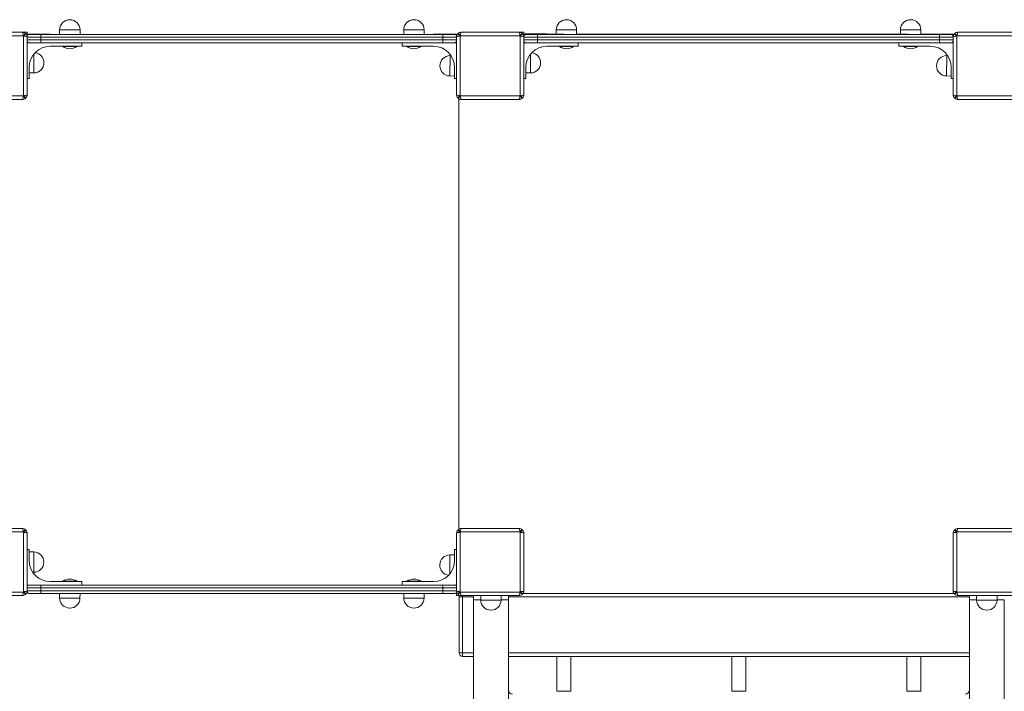
# Model space of a CAD drawing. Units: millimetres. Extents: x -1567 to 6043, y -3252 to 2688.
# Drawn here: x 115 to 1523, y 248 to 1209 of the extents above; entities that cross this region are included whole.
import ezdxf

# ---------------------------------------------------------------- set-up
doc = ezdxf.new("R2010")
doc.units = ezdxf.units.MM
doc.header["$MEASUREMENT"] = 0

msp = doc.modelspace()

# ---------------------------------------------------------------- linework, layer by layer
at = {"color": 0, "linetype": 'Continuous', "lineweight": 0}
for p, q in [((187.1, 1208.9), (186.9, 1208.9)), ((679.1, 1208.9), (678.9, 1208.9)), ((897.1, 1208.9), (896.9, 1208.9)), ((1389.1, 1208.9), (1388.9, 1208.9)), ((120.3, 1185.9), (35.5, 1185.9)), ((36.5, 1190.9), (119.3, 1190.9)), ((125.9, 1190.9), (119.3, 1190.9)), ((120.3, 1185.9), (123.5, 1189.2)), ((124.2, 1188.6), (120.9, 1185.3)), ((120.9, 1100.6), (120.9, 1185.3)), ((125.9, 1188), (125.9, 1190.9)), ((125.9, 1184.4), (125.9, 1101.5)), ((145.4, 1183.9), (125.9, 1183.9)), ((145.4, 1183.9), (125.9, 1183.9)), ((127.9, 1187.9), (127.9, 1188.4)), ((157.9, 1188.4), (127.9, 1188.4)), ((129.4, 1187.9), (128.4, 1187.9)), ((183.3, 1187.9), (128.4, 1187.9)), ((129.4, 1187.9), (145.4, 1187.9)), ((720.4, 1187.9), (145.4, 1187.9)), ((145.4, 1183.9), (145.4, 1187.9)), ((145.4, 1183.9), (720.4, 1183.9)), ((145.4, 1183.9), (720.4, 1183.9)), ((145.4, 1183.9), (145.4, 1179.9)), ((157.9, 1188.4), (157.9, 1187.9)), ((201.5, 1194.4), (172.3, 1194.6)), ((172.3, 1194.6), (172.3, 1188.1)), ((201.4, 1187.9), (172.3, 1188.1)), ((186.8, 1187.9), (172.3, 1188.1)), ((186.9, 1187.9), (186.8, 1187.9)), ((201.5, 1194.4), (201.5, 1187.9)), ((675.3, 1187.9), (201.5, 1187.9)), ((693.5, 1194.4), (664.3, 1194.6)), ((664.3, 1194.6), (664.3, 1188.1)), ((693.4, 1187.9), (664.3, 1188.1)), ((678.8, 1187.9), (664.3, 1188.1)), ((678.9, 1187.9), (678.8, 1187.9)), ((693.5, 1194.4), (693.5, 1187.9)), ((737.4, 1187.9), (693.5, 1187.9)), ((707.9, 1187.9), (707.9, 1188.4)), ((737.9, 1188.4), (707.9, 1188.4)), ((720.4, 1187.9), (736.4, 1187.9)), ((720.4, 1187.9), (720.4, 1183.9)), ((739.9, 1183.9), (720.4, 1183.9)), ((739.9, 1183.9), (720.4, 1183.9)), ((720.4, 1183.9), (720.4, 1179.9)), ((737.4, 1187.9), (736.4, 1187.9)), ((737.9, 1188.4), (737.9, 1187.9)), ((739.9, 1101.5), (739.9, 1184.4)), ((744.9, 1185.3), (741.6, 1188.6)), ((742.2, 1189.2), (745.5, 1185.9)), ((744.9, 1185.3), (744.9, 1100.6)), ((830.3, 1185.9), (745.5, 1185.9)), ((746.5, 1190.9), (829.3, 1190.9)), ((835.9, 1190.9), (829.3, 1190.9)), ((830.3, 1185.9), (833.5, 1189.2)), ((834.2, 1188.6), (830.9, 1185.3)), ((830.9, 1100.6), (830.9, 1185.3)), ((835.9, 1188), (835.9, 1190.9)), ((835.9, 1184.4), (835.9, 1101.5)), ((855.4, 1183.9), (835.9, 1183.9)), ((855.4, 1183.9), (835.9, 1183.9)), ((837.9, 1188), (837.9, 1188.4)), ((867.9, 1188.4), (837.9, 1188.4)), ((893.3, 1188), (838.4, 1188)), ((839.4, 1187.9), (838.4, 1187.9)), ((838.6, 1188.4), (838.6, 1188.5)), ((868.6, 1188.5), (838.6, 1188.5)), ((839.4, 1187.9), (855.4, 1187.9)), ((1430.4, 1187.9), (855.4, 1187.9)), ((855.4, 1183.9), (855.4, 1187.9)), ((855.4, 1183.9), (1430.4, 1183.9)), ((855.4, 1183.9), (855.4, 1179.9)), ((855.4, 1183.9), (1430.4, 1183.9)), ((867.9, 1188.4), (867.9, 1188)), ((868.6, 1188.5), (868.6, 1188.4)), ((911.5, 1194.4), (882.3, 1194.6)), ((882.3, 1194.6), (882.3, 1188.1)), ((911.4, 1187.9), (882.3, 1188.1)), ((896.8, 1187.9), (882.3, 1188.1)), ((896.9, 1187.9), (896.8, 1187.9)), ((911.5, 1194.4), (911.5, 1187.9)), ((1385.3, 1188), (911.5, 1188)), ((1403.5, 1194.4), (1374.3, 1194.6)), ((1374.3, 1194.6), (1374.3, 1188.1)), ((1403.4, 1187.9), (1374.3, 1188.1)), ((1388.8, 1187.9), (1374.3, 1188.1)), ((1388.9, 1187.9), (1388.8, 1187.9)), ((1403.5, 1194.4), (1403.5, 1187.9)), ((1447.4, 1188), (1403.5, 1188)), ((1417.9, 1188), (1417.9, 1188.4)), ((1447.9, 1188.4), (1417.9, 1188.4)), ((1430.4, 1187.9), (1446.4, 1187.9)), ((1430.4, 1187.9), (1430.4, 1183.9)), ((1449.9, 1183.9), (1430.4, 1183.9)), ((1430.4, 1183.9), (1430.4, 1179.9)), ((1449.9, 1183.9), (1430.4, 1183.9)), ((1447.4, 1187.9), (1446.4, 1187.9)), ((1447.9, 1188.4), (1447.9, 1188)), ((1449.9, 1101.5), (1449.9, 1184.4)), ((1454.9, 1185.3), (1451.6, 1188.6)), ((1452.2, 1189.2), (1455.5, 1185.9)), ((1454.9, 1185.3), (1454.9, 1100.6)), ((1540.3, 1185.9), (1455.5, 1185.9)), ((1456.5, 1190.9), (1539.3, 1190.9)), ((125.9, 1179.9), (145.4, 1179.9)), ((125.9, 1179.9), (145.4, 1179.9)), ((125.9, 1175.9), (129.4, 1175.9)), ((145.4, 1175.9), (129.4, 1175.9)), ((720.4, 1179.9), (145.4, 1179.9)), ((145.4, 1175.9), (145.4, 1179.9)), ((720.4, 1179.9), (145.4, 1179.9)), ((145.4, 1175.9), (720.4, 1175.9)), ((203.9, 1170.9), (158.9, 1170.9)), ((176.9, 1170.4), (176.9, 1170.9)), ((196.9, 1170.4), (176.9, 1170.4)), ((196.9, 1170.4), (196.9, 1170.9)), ((203.9, 1175.9), (203.9, 1170.9)), ((661.9, 1170.9), (661.9, 1175.9)), ((706.9, 1170.9), (661.9, 1170.9)), ((668.9, 1170.9), (668.9, 1170.4)), ((668.9, 1170.4), (688.9, 1170.4)), ((688.9, 1170.9), (688.9, 1170.4)), ((720.4, 1179.9), (739.9, 1179.9)), ((720.4, 1179.9), (720.4, 1175.9)), ((720.4, 1179.9), (739.9, 1179.9)), ((736.4, 1175.9), (720.4, 1175.9)), ((736.4, 1175.9), (739.9, 1175.9)), ((835.9, 1179.9), (855.4, 1179.9)), ((835.9, 1179.9), (855.4, 1179.9)), ((835.9, 1175.9), (839.4, 1175.9)), ((855.4, 1175.9), (839.4, 1175.9)), ((1430.4, 1179.9), (855.4, 1179.9)), ((855.4, 1175.9), (855.4, 1179.9)), ((1430.4, 1179.9), (855.4, 1179.9)), ((855.4, 1175.9), (1430.4, 1175.9)), ((913.9, 1170.9), (868.9, 1170.9)), ((886.9, 1170.4), (886.9, 1170.9)), ((906.9, 1170.4), (886.9, 1170.4)), ((906.9, 1170.4), (906.9, 1170.9)), ((913.9, 1175.9), (913.9, 1170.9)), ((1371.9, 1170.9), (1371.9, 1175.9)), ((1416.9, 1170.9), (1371.9, 1170.9)), ((1378.9, 1170.9), (1378.9, 1170.4)), ((1378.9, 1170.4), (1398.9, 1170.4)), ((1398.9, 1170.9), (1398.9, 1170.4)), ((1430.4, 1179.9), (1449.9, 1179.9)), ((1430.4, 1179.9), (1430.4, 1175.9)), ((1430.4, 1179.9), (1449.9, 1179.9)), ((1446.4, 1175.9), (1430.4, 1175.9)), ((1446.4, 1175.9), (1449.9, 1175.9)), ((135.4, 1132.7), (135.5, 1159.7)), ((730.5, 1157.5), (730.3, 1128.4)), ((730.5, 1157.5), (731.9, 1157.5)), ((845.4, 1132.7), (845.5, 1159.8)), ((1440.5, 1157.6), (1440.3, 1128.4)), ((1440.5, 1157.6), (1441.9, 1157.6)), ((128.9, 1132.9), (128.9, 1142.7)), ((128.9, 1140.9), (128.9, 1124.9)), ((149.9, 1147.1), (149.9, 1147.2)), ((716, 1143.1), (716, 1142.9)), ((736.9, 1141.6), (736.8, 1128.3)), ((736.9, 1124.9), (736.9, 1140.9)), ((838.9, 1132.9), (838.9, 1142.8)), ((838.9, 1140.9), (838.9, 1124.9)), ((859.9, 1147.1), (859.9, 1147.3)), ((1426, 1143.2), (1426, 1143)), ((1446.9, 1141.6), (1446.8, 1128.3)), ((1446.9, 1124.9), (1446.9, 1140.9)), ((135.4, 1132.7), (128.9, 1132.7)), ((730.3, 1128.4), (736.8, 1128.3)), ((736.9, 1135.6), (736.8, 1128.3)), ((845.4, 1132.7), (838.9, 1132.7)), ((1440.3, 1128.4), (1446.8, 1128.3)), ((1446.9, 1135.6), (1446.8, 1128.3)), ((128.9, 1124.9), (125.9, 1124.9)), ((739.9, 1124.9), (736.9, 1124.9)), ((838.9, 1124.9), (835.9, 1124.9)), ((1449.9, 1124.9), (1446.9, 1124.9)), ((35.5, 1100), (120.3, 1100)), ((123.5, 1096.7), (120.3, 1100)), ((120.9, 1100.6), (124.2, 1097.3)), ((741.6, 1097.3), (744.9, 1100.6)), ((745.5, 1100), (742.2, 1096.7)), ((745.5, 1100), (830.3, 1100)), ((833.5, 1096.7), (830.3, 1100)), ((830.9, 1100.6), (834.2, 1097.3)), ((1451.6, 1097.3), (1454.9, 1100.6)), ((1455.5, 1100), (1452.2, 1096.7)), ((1455.5, 1100), (1540.3, 1100)), ((119.3, 1094.9), (36.5, 1094.9)), ((742.9, 1092.5), (742.9, 483.4)), ((742.9, 1092.4), (742.9, 483.4)), ((829.3, 1094.9), (746.5, 1094.9)), ((1539.3, 1094.9), (1456.5, 1094.9)), ((36.5, 480.9), (119.3, 480.9)), ((120.3, 475.9), (123.5, 479.2)), ((124.2, 478.6), (120.9, 475.3)), ((744.9, 475.3), (741.6, 478.6)), ((742.2, 479.2), (745.5, 475.9)), ((746.5, 480.9), (829.3, 480.9)), ((830.3, 475.9), (833.5, 479.2)), ((834.2, 478.6), (830.9, 475.3)), ((1454.9, 475.3), (1451.6, 478.6)), ((1452.2, 479.2), (1455.5, 475.9)), ((1456.5, 480.9), (1539.3, 480.9)), ((120.3, 475.9), (35.5, 475.9)), ((120.9, 390.6), (120.9, 475.3)), ((125.9, 474.4), (125.9, 391.5)), ((739.9, 391.5), (739.9, 474.4)), ((744.9, 475.3), (744.9, 390.6)), ((830.3, 475.9), (745.5, 475.9)), ((830.9, 390.6), (830.9, 475.3)), ((835.9, 474.4), (835.9, 391.5)), ((1449.9, 391.5), (1449.9, 474.4)), ((1454.9, 475.3), (1454.9, 390.6)), ((1540.3, 475.9), (1455.5, 475.9)), ((125.9, 450.9), (128.9, 450.9)), ((128.9, 450.9), (128.9, 434.9)), ((736.9, 450.9), (739.9, 450.9)), ((736.9, 434.9), (736.9, 450.9)), ((128.9, 434.2), (129, 447.5)), ((128.9, 440.2), (129, 447.5)), ((135.5, 447.4), (129, 447.5)), ((135.3, 418.3), (135.5, 447.4)), ((730.4, 443.1), (730.2, 416.1)), ((730.4, 443.1), (736.9, 443.1)), ((736.9, 442.9), (736.8, 433.1)), ((149.8, 432.7), (149.8, 432.9)), ((715.9, 428.7), (715.9, 428.6)), ((135.3, 418.3), (133.9, 418.3)), ((129.4, 399.9), (125.9, 399.9)), ((145.4, 395.9), (125.9, 395.9)), ((145.4, 395.9), (125.9, 395.9)), ((129.4, 399.9), (145.4, 399.9)), ((145.4, 395.9), (145.4, 399.9)), ((720.4, 399.9), (145.4, 399.9)), ((145.4, 391.9), (145.4, 395.9)), ((145.4, 395.9), (720.4, 395.9)), ((145.4, 395.9), (720.4, 395.9)), ((158.9, 404.9), (203.9, 404.9)), ((196.9, 405.4), (176.9, 405.4)), ((176.9, 404.9), (176.9, 405.4)), ((196.9, 404.9), (196.9, 405.4)), ((203.9, 404.9), (203.9, 399.9)), ((661.9, 404.9), (706.9, 404.9)), ((661.9, 399.9), (661.9, 404.9)), ((668.9, 405.4), (688.9, 405.4)), ((668.9, 405.4), (668.9, 404.9)), ((688.9, 405.4), (688.9, 404.9)), ((720.4, 399.9), (720.4, 395.9)), ((720.4, 399.9), (736.4, 399.9)), ((720.4, 391.9), (720.4, 395.9)), ((739.9, 395.9), (720.4, 395.9)), ((739.9, 395.9), (720.4, 395.9)), ((739.9, 399.9), (736.4, 399.9)), ((35.5, 390), (120.3, 390)), ((119.3, 384.9), (36.5, 384.9)), ((123.5, 386.7), (120.3, 390)), ((120.9, 390.6), (124.2, 387.3)), ((125.9, 391.9), (145.4, 391.9)), ((125.9, 391.9), (145.4, 391.9)), ((128.4, 387.9), (129.4, 387.9)), ((128.4, 387.9), (172.3, 387.9)), ((145.4, 387.9), (129.4, 387.9)), ((720.4, 391.9), (145.4, 391.9)), ((145.4, 387.9), (145.4, 391.9)), ((720.4, 391.9), (145.4, 391.9)), ((145.4, 387.9), (720.4, 387.9)), ((172.3, 381.4), (172.3, 387.9)), ((172.3, 381.4), (201.4, 381.2)), ((172.4, 387.9), (201.5, 387.7)), ((186.9, 387.9), (187, 387.9)), ((187, 387.9), (201.5, 387.7)), ((190.4, 387.9), (664.3, 387.9)), ((201.4, 381.2), (201.5, 387.7)), ((664.3, 381.4), (664.3, 387.9)), ((664.3, 381.4), (693.4, 381.2)), ((664.4, 387.9), (693.5, 387.7)), ((678.9, 387.9), (679, 387.9)), ((679, 387.9), (693.5, 387.7)), ((682.4, 387.9), (737.4, 387.9)), ((693.4, 381.2), (693.5, 387.7)), ((720.4, 391.9), (739.9, 391.9)), ((720.4, 391.9), (720.4, 387.9)), ((720.4, 391.9), (739.9, 391.9)), ((736.4, 387.9), (720.4, 387.9)), ((736.4, 387.9), (737.4, 387.9)), ((739.9, 388.5), (739.9, 384.9)), ((739.9, 384.9), (743.8, 384.9)), ((741.6, 387.3), (744.9, 390.6)), ((745.5, 390), (742.2, 386.7)), ((743.4, 382.9), (748.4, 382.9)), ((743.4, 382.9), (743.4, 302.9)), ((745.5, 390), (830.3, 390)), ((829.3, 384.9), (746.5, 384.9)), ((748.4, 382.9), (748.4, 384.9)), ((748.4, 382.9), (763.9, 382.9)), ((748.4, 302.9), (748.4, 382.9)), ((763.9, 378.9), (763.9, 384.9)), ((763.9, 384.9), (763.9, 384.9)), ((813.9, 384.9), (763.9, 384.9)), ((788.9, 384.9), (774.3, 384.8)), ((781.6, 384.9), (774.3, 384.8)), ((774.3, 378.3), (774.3, 384.8)), ((803.5, 378.5), (803.5, 384.9)), ((813.9, 384.9), (813.9, 378.9)), ((813.9, 384.9), (813.9, 384.9)), ((813.9, 382.9), (1472.9, 382.9)), ((833.5, 386.7), (830.3, 390)), ((830.9, 390.6), (834.2, 387.3)), ((1451.1, 387.9), (834.7, 387.9)), ((838.4, 387.9), (1447.4, 387.9)), ((838.4, 387.9), (1447.4, 387.9)), ((893.3, 387.9), (890.6, 387.9)), ((893.4, 387.9), (893.3, 387.9)), ((907.9, 387.9), (902.5, 387.9)), ((908, 387.9), (908, 387.9)), ((1143.3, 387.9), (1140.6, 387.9)), ((1143.4, 387.9), (1143.3, 387.9)), ((1157.9, 387.9), (1152.5, 387.9)), ((1158, 387.9), (1158, 387.9)), ((1417.2, 387.9), (1417.2, 387.9)), ((1447.2, 387.9), (1447.2, 387.9)), ((1449.9, 388.2), (1449.9, 387.9)), ((1451.6, 387.3), (1454.9, 390.6)), ((1455.5, 390), (1452.2, 386.7)), ((1455.5, 390), (1540.3, 390)), ((1539.3, 384.9), (1456.5, 384.9)), ((1472.9, 384.9), (1472.9, 378.9)), ((1472.9, 384.9), (1472.9, 384.9)), ((1472.9, 384.9), (1522.9, 384.9)), ((1497.9, 384.9), (1483.3, 384.8)), ((1490.6, 384.9), (1483.3, 384.8)), ((1483.3, 378.3), (1483.3, 384.8)), ((1512.5, 378.5), (1512.5, 384.9)), ((186.7, 366.9), (186.9, 366.9)), ((678.7, 366.9), (678.9, 366.9)), ((774.3, 378.9), (763.9, 378.9)), ((763.9, -1553.1), (763.9, 378.9)), ((803.5, 378.5), (774.3, 378.3)), ((813.9, 378.9), (803.5, 378.9)), ((813.9, -1553.1), (813.9, 378.9)), ((1472.9, 378.9), (1483.3, 378.9)), ((1472.9, -1553.1), (1472.9, 378.9)), ((1512.5, 378.5), (1483.3, 378.3)), ((1512.5, 378.9), (1522.9, 378.9)), ((1522.9, -1553.1), (1522.9, 378.9)), ((788.9, 364), (789.1, 364)), ((1497.9, 364), (1498.1, 364)), ((748.4, 302.9), (743.4, 302.9)), ((748.4, 297.9), (748.4, 302.9)), ((763.9, 302.9), (748.4, 302.9)), ((748.4, 297.9), (763.9, 297.9)), ((1472.9, 302.9), (813.9, 302.9)), ((813.9, 297.9), (1472.9, 297.9)), ((883.4, 247.9), (883.4, 297.9)), ((903.4, 247.9), (903.4, 297.9)), ((1133.4, 247.9), (1133.4, 297.9)), ((1153.4, 247.9), (1153.4, 297.9)), ((1383.4, 247.9), (1383.4, 297.9)), ((1403.4, 247.9), (1403.4, 297.9)), ((903.4, 247.9), (883.4, 247.9)), ((1153.4, 247.9), (1133.4, 247.9)), ((1403.4, 247.9), (1383.4, 247.9))]:
    msp.add_line(p, q, dxfattribs=at)
for centre, radius, start, end in [((186.8, 1194.4), 14.5, 89.6711, 179.3423), ((187, 1194.4), 14.5, 360, 89.6711), ((678.8, 1194.4), 14.5, 89.6711, 179.3423), ((679, 1194.4), 14.5, 360, 89.6711), ((896.8, 1194.4), 14.5, 89.6711, 179.3423), ((897, 1194.4), 14.5, 0, 89.6711), ((1388.8, 1194.4), 14.5, 89.6711, 179.3423), ((1389, 1194.4), 14.5, 0, 89.6711), ((119.3, 1184.9), 6, 45.3868, 90), ((77.9, 1142.9), 60.4, 44.6132, 45.3868), ((77.9, 1142.9), 65, 44.6132, 45.3868), ((119.9, 1184.4), 6, 0, 44.6132), ((127.9, 1183.4), 5, 90, 125.3039), ((128.4, 1182.9), 5, 90, 127.3235), ((128.4, 1182.9), 5, 90, 127.4559), ((129.4, 1183.9), 4, 90, 154.9873), ((157.9, 1183.4), 5, 63.9392, 90), ((707.9, 1183.4), 5, 90, 116.0608), ((736.4, 1183.9), 4, 25.1234, 90), ((737.4, 1182.9), 5, 52.5946, 90), ((737.4, 1182.9), 5, 52.7266, 90), ((737.9, 1183.4), 5, 54.6961, 90), ((745.9, 1184.4), 6, 135.3868, 180), ((787.9, 1142.9), 65, 134.6132, 135.3868), ((746.5, 1184.9), 6, 90, 134.6132), ((787.9, 1142.9), 60.4, 134.6132, 135.3868), ((829.3, 1184.9), 6, 45.3868, 90), ((787.9, 1142.9), 60.4, 44.6132, 45.3868), ((787.9, 1142.9), 65, 44.6132, 45.3868), ((829.9, 1184.4), 6, 0, 44.6132), ((837.9, 1183.4), 5, 90, 125.3039), ((838.4, 1183), 5, 90, 127.5395), ((838.4, 1182.9), 5, 90, 127.6678), ((839.4, 1183.9), 4, 90, 155.1685), ((838.6, 1183.5), 5, 89.8939, 99.2213), ((867.9, 1183.4), 5, 65.2304, 90), ((868.6, 1183.5), 5, 64.9967, 89.8939), ((1417.9, 1183.4), 5, 90, 114.7696), ((1446.4, 1183.9), 4, 24.8314, 90), ((1447.4, 1183), 5, 52.4605, 90), ((1447.4, 1182.9), 5, 52.3322, 90), ((1447.9, 1183.4), 5, 54.6961, 90), ((1455.9, 1184.4), 6, 135.3868, 180), ((1497.9, 1142.9), 65, 134.6132, 135.3868), ((1456.5, 1184.9), 6, 90, 134.6132), ((1497.9, 1142.9), 60.4, 134.6132, 135.3868), ((129.4, 1179.9), 4, 208.8852, 270), ((158.9, 1140.9), 30, 90, 180), ((186.9, 1185.6), 18.2, 236.6015, 303.3985), ((678.9, 1185.6), 18.2, 236.6015, 303.3985), ((706.9, 1140.9), 30, 0, 90), ((736.4, 1179.9), 4, 270, 330.9753), ((839.4, 1179.9), 4, 208.9551, 270), ((868.9, 1140.9), 30, 90, 180), ((896.9, 1185.6), 18.2, 236.6015, 303.3985), ((1388.9, 1185.6), 18.2, 236.6015, 303.3985), ((1416.9, 1140.9), 30, 0, 90), ((1446.4, 1179.9), 4, 270, 331.045), ((135.4, 1147.3), 14.5, 359.6711, 82.5334), ((730.5, 1143), 14.5, 90, 179.6711), ((845.4, 1147.4), 14.5, 359.6711, 82.5334), ((1440.5, 1143.1), 14.5, 90, 179.6711), ((135.4, 1147.2), 14.5, 270, 359.6711), ((730.5, 1142.9), 14.5, 179.6711, 269.3423), ((845.4, 1147.2), 14.5, 270, 359.6711), ((1440.5, 1142.9), 14.5, 179.6711, 269.3423), ((77.9, 1142.9), 60.4, 314.6132, 315.3868), ((119.9, 1101.5), 6, 315.3868, 360), ((745.9, 1101.5), 6, 180, 224.6132), ((787.9, 1142.9), 60.4, 224.6132, 225.3868), ((787.9, 1142.9), 60.4, 314.6132, 315.3868), ((829.9, 1101.5), 6, 315.3868, 360), ((1455.9, 1101.5), 6, 180, 224.6132), ((1497.9, 1142.9), 60.4, 224.6132, 225.3868), ((119.3, 1100.9), 6, 270, 314.6132), ((77.9, 1142.9), 65, 314.6132, 315.3868), ((787.9, 1142.9), 65, 224.6132, 225.3868), ((746.5, 1100.9), 6, 225.3868, 270), ((747.9, 1092.5), 5, 142.4612, 180), ((747.9, 1092.4), 5, 142.3329, 180), ((829.3, 1100.9), 6, 270, 314.6132), ((787.9, 1142.9), 65, 314.6132, 315.3868), ((1497.9, 1142.9), 65, 224.6132, 225.3868), ((1456.5, 1100.9), 6, 225.3868, 270), ((119.3, 474.9), 6, 45.3868, 90), ((77.9, 432.9), 65, 44.6132, 45.3868), ((119.9, 474.4), 6, 0, 44.6132), ((745.9, 474.4), 6, 135.3868, 180), ((787.9, 432.9), 65, 134.6132, 135.3868), ((746.5, 474.9), 6, 90, 134.6132), ((747.9, 483.4), 5, 180, 217.5405), ((747.9, 483.4), 5, 180, 217.6688), ((829.3, 474.9), 6, 45.3868, 90), ((787.9, 432.9), 65, 44.6132, 45.3868), ((829.9, 474.4), 6, 0, 44.6132), ((1455.9, 474.4), 6, 135.3868, 180), ((1497.9, 432.9), 65, 134.6132, 135.3868), ((1456.5, 474.9), 6, 90, 134.6132), ((77.9, 432.9), 60.4, 44.6132, 45.3868), ((787.9, 432.9), 60.4, 134.6132, 135.3868), ((787.9, 432.9), 60.4, 44.6132, 45.3868), ((1497.9, 432.9), 60.4, 134.6132, 135.3868), ((135.3, 432.9), 14.5, 359.6711, 89.3423), ((730.4, 428.6), 14.5, 90, 179.6711), ((158.9, 434.9), 30, 180, 270), ((135.3, 432.8), 14.5, 270, 359.6711), ((706.9, 434.9), 30, -90, 0), ((730.4, 428.5), 14.5, 179.6711, 262.5334), ((186.9, 390.2), 18.2, 56.6015, 123.3985), ((678.9, 390.2), 18.2, 56.6015, 123.3985), ((129.4, 395.9), 4, 90, 151.1148), ((736.4, 395.9), 4, 29.0247, 90), ((119.3, 390.9), 6, 270, 314.6132), ((77.9, 432.9), 60.4, 314.6132, 315.3868), ((77.9, 432.9), 65, 314.6132, 315.3868), ((119.9, 391.5), 6, 315.3868, 360), ((128.4, 392.9), 5, 232.0673, 270), ((128.4, 392.9), 5, 232.192, 270), ((129.4, 391.9), 4, 204.5345, 270), ((186.8, 381.4), 14.5, 180, 269.6711), ((186.9, 381.4), 14.5, 269.6711, 359.3423), ((678.8, 381.4), 14.5, 180, 269.6711), ((678.9, 381.4), 14.5, 269.6711, 359.3423), ((736.4, 391.9), 4, 270, 335.3556), ((737.4, 392.9), 5, -90, -52.1175), ((737.4, 392.9), 5, -90, -52.2418), ((745.9, 391.5), 6, 180, 224.6132), ((787.9, 432.9), 65, 224.6132, 225.3868), ((746.5, 390.9), 6, 225.3868, 270), ((748.4, 382.9), 5, 149.2688, 180), ((787.9, 432.9), 60.4, 224.6132, 225.3868), ((829.3, 390.9), 6, 270, 314.6132), ((787.9, 432.9), 60.4, 314.6132, 315.3868), ((787.9, 432.9), 65, 314.6132, 315.3868), ((829.9, 391.5), 6, 315.3868, 360), ((838.4, 392.9), 5, 232.3328, 270), ((838.4, 392.9), 5, 232.4612, 270), ((837.2, 393.5), 5, 247.9489, 250.9638), ((1417.2, 392.4), 5, 244.9933, 245.8493), ((1447.4, 392.9), 5, -90, -52.3328), ((1447.4, 392.9), 5, 270, 307.5389), ((1447.2, 392.4), 5, 295.6624, 313.0749), ((1455.9, 391.5), 6, 180, 224.6132), ((1497.9, 432.9), 65, 224.6132, 225.3868), ((1456.5, 390.9), 6, 225.3868, 270), ((1497.9, 432.9), 60.4, 224.6132, 225.3868), ((788.8, 378.5), 14.5, 180.6577, 270.3289), ((789, 378.5), 14.5, 270.3289, 0), ((1497.8, 378.5), 14.5, 180.6577, 270.3289), ((1498, 378.5), 14.5, 270.3289, 360), ((748.4, 302.9), 5, 180, 270), ((819.9, 249.9), 6, 180, 270), ((1466.9, 249.9), 6, 270, 0)]:
    msp.add_arc(centre, radius, start, end, dxfattribs=at)
for centre, major_axis, start_param, end_param in [((119.3, 1184.9), (0, -6), 1.731758, 3.141593), ((119.9, 1184.4), (6, 0), 0, 1.409835), ((745.9, 1184.4), (6, 0), 1.731758, 3.141593), ((746.5, 1184.9), (0, 6), 0, 1.409835), ((829.3, 1184.9), (0, -6), 1.731758, 3.141593), ((829.9, 1184.4), (6, 0), 0, 1.409835), ((1455.9, 1184.4), (6, 0), 1.731758, 3.141593), ((1456.5, 1184.9), (0, 6), 0, 1.409835), ((119.3, 1100.9), (0, -6), 0, 1.409835), ((119.9, 1101.5), (-6, 0), 1.731758, 3.141593), ((745.9, 1101.5), (-6, 0), 0, 1.409835), ((746.5, 1100.9), (0, 6), 1.731758, 3.141593), ((829.3, 1100.9), (0, -6), 0, 1.409835), ((829.9, 1101.5), (-6, 0), 1.731758, 3.141593), ((1455.9, 1101.5), (-6, 0), 0, 1.409835), ((1456.5, 1100.9), (0, 6), 1.731758, 3.141593), ((119.3, 474.9), (0, -6), 1.731758, 3.141593), ((746.5, 474.9), (0, 6), 0, 1.409835), ((829.3, 474.9), (0, -6), 1.731758, 3.141593), ((1456.5, 474.9), (0, 6), 0, 1.409835), ((119.9, 474.4), (6, 0), 0, 1.409835), ((745.9, 474.4), (6, 0), 1.731758, 3.141593), ((829.9, 474.4), (6, 0), 0, 1.409835), ((1455.9, 474.4), (6, 0), 1.731758, 3.141593), ((119.3, 390.9), (0, -6), 0, 1.409835), ((119.9, 391.5), (-6, 0), 1.731758, 3.141593), ((745.9, 391.5), (-6, 0), 0, 1.409835), ((746.5, 390.9), (0, 6), 1.731758, 3.141593), ((829.3, 390.9), (0, -6), 0, 1.409835), ((829.9, 391.5), (-6, 0), 1.731758, 3.141593), ((1455.9, 391.5), (-6, 0), 0, 1.409835), ((1456.5, 390.9), (0, 6), 1.731758, 3.141593)]:
    msp.add_ellipse(centre, major_axis=major_axis, ratio=0.160188, start_param=start_param, end_param=end_param, dxfattribs=at)

doc.saveas('drawing.dxf')
